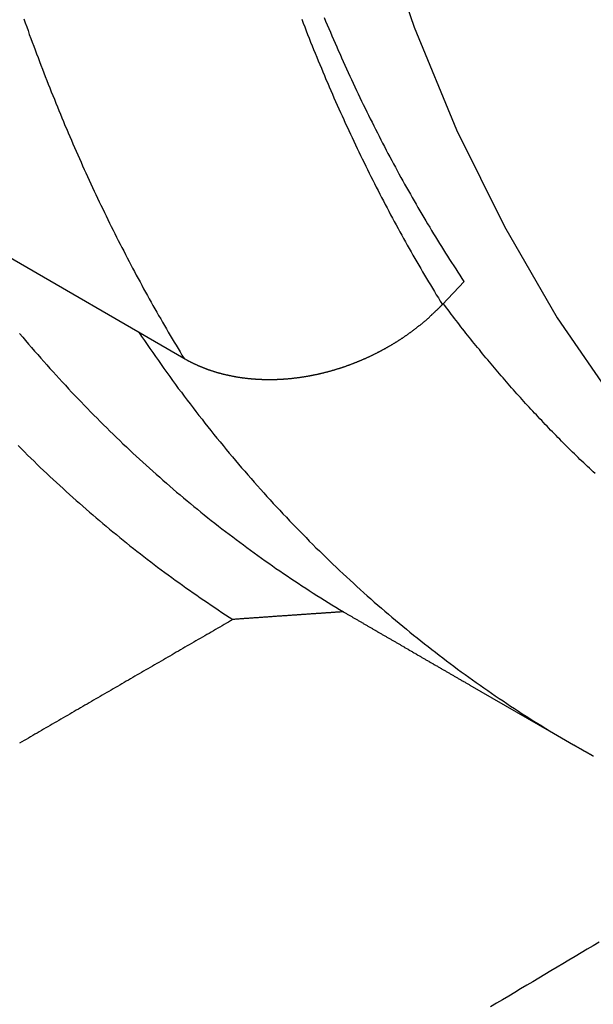
# Model space of a CAD drawing. Extents: x 0 to 2970, y 0 to 2100.
# Drawn here: x 1690 to 1720, y 208 to 260 of the extents above; entities that cross this region are included whole.
import ezdxf

# ---------------------------------------------------------------- set-up
doc = ezdxf.new("R2010")
doc.units = 0
doc.header["$LTSCALE"] = 5
doc.layers.add('SICHTBARE_KANTEN_DIN_', color=179, linetype='CONTINUOUS')
doc.layers.add('SICHTBARE_TANGENTIALE_KANT', color=179, linetype='CONTINUOUS')

msp = doc.modelspace()

# ---------------------------------------------------------------- linework, layer by layer
at = {"layer": 'SICHTBARE_KANTEN_DIN_'}
for p, q in [((1698.2582, 242.3412), (1683.1721, 251.0511)), ((1711.8894, 245.1839), (1713.0316, 246.3897)), ((1713.3365, 225.1211), (1718.803, 221.9649))]:
    msp.add_line(p, q, dxfattribs=at)
for points in [[(1708.45, 265.493, 0), (1710.4, 259.801, 0), (1712.64, 254.394, 0), (1715.16, 249.285, 0), (1717.95, 244.485, 0), (1721.02, 240.008, 0), (1724.34, 235.862, 0), (1727.92, 232.059, 0), (1731.75, 228.607, 0), (1735.81, 225.515, 0), (1740.1, 222.79, 0), (1744.6, 220.439, 0), (1749.31, 218.468, 0), (1754.21, 216.881, 0), (1759.3, 215.682, 0), (1764.55, 214.873, 0), (1769.96, 214.458, 0), (1775.52, 214.436, 0), (1781.2, 214.809, 0), (1787, 215.574, 0), (1792.91, 216.731, 0), (1798.9, 218.276, 0), (1804.97, 220.205, 0)], [(1705.65, 260.315, 0), (1705.73, 260.119, 0), (1705.82, 259.923, 0), (1705.9, 259.728, 0), (1705.98, 259.533, 0), (1706.06, 259.339, 0), (1706.15, 259.144, 0), (1706.23, 258.951, 0), (1706.32, 258.757, 0), (1706.4, 258.564, 0), (1706.49, 258.372, 0), (1706.57, 258.18, 0), (1706.66, 257.988, 0), (1706.74, 257.796, 0), (1706.83, 257.605, 0), (1706.92, 257.415, 0), (1707.01, 257.224, 0), (1707.09, 257.035, 0), (1707.18, 256.845, 0), (1707.27, 256.656, 0), (1707.36, 256.467, 0), (1707.45, 256.279, 0), (1707.54, 256.091, 0), (1707.63, 255.904, 0), (1707.72, 255.717, 0), (1707.81, 255.53, 0), (1707.9, 255.344, 0), (1707.99, 255.158, 0), (1708.08, 254.973, 0), (1708.18, 254.788, 0), (1708.27, 254.603, 0), (1708.36, 254.419, 0), (1708.46, 254.235, 0), (1708.55, 254.051, 0), (1708.64, 253.868, 0), (1708.74, 253.686, 0), (1708.83, 253.504, 0), (1708.93, 253.322, 0), (1709.02, 253.14, 0), (1709.12, 252.959, 0), (1709.22, 252.779, 0), (1709.31, 252.599, 0), (1709.41, 252.419, 0), (1709.51, 252.239, 0), (1709.6, 252.061, 0), (1709.7, 251.882, 0), (1709.8, 251.704, 0), (1709.9, 251.526, 0), (1710, 251.349, 0), (1710.1, 251.172, 0), (1710.2, 250.996, 0), (1710.3, 250.819, 0), (1710.4, 250.644, 0), (1710.5, 250.469, 0), (1710.6, 250.294, 0), (1710.7, 250.119, 0), (1710.81, 249.945, 0), (1710.91, 249.772, 0), (1711.01, 249.599, 0), (1711.11, 249.426, 0), (1711.22, 249.254, 0), (1711.32, 249.082, 0), (1711.43, 248.91, 0), (1711.53, 248.739, 0), (1711.63, 248.569, 0), (1711.74, 248.399, 0), (1711.85, 248.229, 0), (1711.95, 248.06, 0), (1712.06, 247.891, 0), (1712.16, 247.722, 0), (1712.27, 247.554, 0), (1712.38, 247.386, 0), (1712.49, 247.219, 0), (1712.6, 247.053, 0), (1712.7, 246.886, 0), (1712.81, 246.72, 0), (1712.92, 246.555, 0), (1713.03, 246.39, 0)], [(1698.26, 242.341, 0), (1698.28, 242.331, 0), (1698.29, 242.32, 0), (1698.31, 242.31, 0), (1698.33, 242.299, 0), (1698.35, 242.289, 0), (1698.37, 242.278, 0), (1698.39, 242.268, 0), (1698.41, 242.258, 0), (1698.43, 242.247, 0), (1698.45, 242.237, 0), (1698.46, 242.227, 0), (1698.48, 242.216, 0), (1698.5, 242.206, 0), (1698.52, 242.196, 0), (1698.54, 242.186, 0), (1698.56, 242.176, 0), (1698.58, 242.166, 0), (1698.6, 242.156, 0), (1698.62, 242.146, 0), (1698.64, 242.136, 0), (1698.66, 242.126, 0), (1698.68, 242.116, 0), (1698.7, 242.106, 0), (1698.72, 242.096, 0), (1698.74, 242.086, 0), (1698.76, 242.076, 0), (1698.78, 242.067, 0), (1698.8, 242.057, 0), (1698.82, 242.047, 0), (1698.84, 242.038, 0), (1698.87, 242.028, 0), (1698.89, 242.018, 0), (1698.91, 242.009, 0), (1698.93, 241.999, 0), (1698.95, 241.99, 0), (1698.97, 241.981, 0), (1698.99, 241.971, 0), (1699.01, 241.962, 0), (1699.03, 241.953, 0), (1699.06, 241.944, 0), (1699.08, 241.934, 0), (1699.1, 241.925, 0), (1699.12, 241.916, 0), (1699.14, 241.907, 0), (1699.16, 241.898, 0), (1699.18, 241.889, 0), (1699.21, 241.88, 0), (1699.23, 241.871, 0), (1699.25, 241.863, 0), (1699.27, 241.854, 0), (1699.29, 241.845, 0), (1699.32, 241.837, 0), (1699.34, 241.828, 0), (1699.36, 241.82, 0), (1699.38, 241.811, 0), (1699.41, 241.803, 0), (1699.43, 241.794, 0), (1699.45, 241.786, 0), (1699.47, 241.778, 0), (1699.5, 241.77, 0), (1699.52, 241.761, 0), (1699.54, 241.753, 0), (1699.56, 241.745, 0), (1699.59, 241.737, 0), (1699.61, 241.729, 0), (1699.63, 241.722, 0), (1699.65, 241.714, 0), (1699.68, 241.706, 0), (1699.7, 241.698, 0), (1699.72, 241.691, 0), (1699.75, 241.683, 0), (1699.77, 241.676, 0), (1699.79, 241.668, 0), (1699.82, 241.661, 0), (1699.84, 241.654, 0), (1699.86, 241.646, 0), (1699.89, 241.639, 0), (1699.91, 241.632, 0), (1699.93, 241.625, 0), (1699.96, 241.618, 0), (1699.98, 241.611, 0), (1700, 241.604, 0), (1700.03, 241.598, 0), (1700.05, 241.591, 0), (1700.07, 241.584, 0), (1700.1, 241.578, 0), (1700.12, 241.571, 0), (1700.14, 241.565, 0), (1700.17, 241.558, 0), (1700.19, 241.552, 0), (1700.22, 241.546, 0), (1700.24, 241.539, 0), (1700.26, 241.533, 0), (1700.29, 241.527, 0), (1700.31, 241.521, 0), (1700.33, 241.515, 0), (1700.36, 241.509, 0), (1700.38, 241.504, 0), (1700.41, 241.498, 0), (1700.43, 241.492, 0), (1700.45, 241.486, 0), (1700.48, 241.481, 0), (1700.5, 241.475, 0), (1700.53, 241.47, 0), (1700.55, 241.465, 0), (1700.57, 241.459, 0), (1700.6, 241.454, 0), (1700.62, 241.449, 0), (1700.65, 241.444, 0), (1700.67, 241.439, 0), (1700.69, 241.434, 0), (1700.72, 241.429, 0), (1700.74, 241.424, 0), (1700.76, 241.419, 0), (1700.79, 241.414, 0), (1700.81, 241.41, 0), (1700.84, 241.405, 0), (1700.86, 241.4, 0), (1700.88, 241.396, 0), (1700.91, 241.391, 0), (1700.93, 241.387, 0), (1700.96, 241.383, 0), (1700.98, 241.379, 0), (1701, 241.374, 0), (1701.03, 241.37, 0), (1701.05, 241.366, 0), (1701.07, 241.362, 0), (1701.1, 241.358, 0), (1701.12, 241.355, 0), (1701.15, 241.351, 0), (1701.17, 241.347, 0), (1701.19, 241.343, 0), (1701.22, 241.34, 0), (1701.24, 241.336, 0), (1701.26, 241.333, 0), (1701.29, 241.329, 0), (1701.31, 241.326, 0), (1701.33, 241.323, 0), (1701.36, 241.32, 0), (1701.38, 241.316, 0), (1701.41, 241.313, 0), (1701.43, 241.31, 0), (1701.45, 241.307, 0), (1701.48, 241.304, 0), (1701.5, 241.302, 0), (1701.52, 241.299, 0), (1701.55, 241.296, 0), (1701.57, 241.293, 0), (1701.59, 241.291, 0), (1701.62, 241.288, 0), (1701.64, 241.286, 0), (1701.66, 241.283, 0), (1701.69, 241.281, 0), (1701.71, 241.278, 0), (1701.74, 241.276, 0), (1701.76, 241.274, 0), (1701.79, 241.271, 0), (1701.81, 241.269, 0), (1701.83, 241.267, 0), (1701.86, 241.265, 0), (1701.88, 241.263, 0), (1701.91, 241.261, 0), (1701.93, 241.259, 0), (1701.96, 241.257, 0), (1701.98, 241.255, 0), (1702.01, 241.254, 0), (1702.03, 241.252, 0), (1702.06, 241.25, 0), (1702.08, 241.249, 0), (1702.11, 241.247, 0), (1702.13, 241.246, 0), (1702.16, 241.244, 0), (1702.18, 241.243, 0), (1702.21, 241.242, 0), (1702.23, 241.24, 0), (1702.26, 241.239, 0), (1702.29, 241.238, 0), (1702.31, 241.237, 0), (1702.34, 241.236, 0), (1702.36, 241.235, 0), (1702.39, 241.234, 0), (1702.41, 241.233, 0), (1702.44, 241.232, 0), (1702.47, 241.232, 0), (1702.49, 241.231, 0), (1702.52, 241.23, 0), (1702.54, 241.23, 0), (1702.57, 241.229, 0), (1702.6, 241.229, 0), (1702.62, 241.229, 0), (1702.65, 241.228, 0), (1702.67, 241.228, 0), (1702.7, 241.228, 0), (1702.73, 241.228, 0), (1702.75, 241.228, 0), (1702.78, 241.228, 0), (1702.81, 241.228, 0), (1702.83, 241.228, 0), (1702.86, 241.228, 0), (1702.89, 241.228, 0), (1702.91, 241.229, 0), (1702.94, 241.229, 0), (1702.96, 241.229, 0), (1702.99, 241.23, 0), (1703.02, 241.23, 0), (1703.04, 241.231, 0), (1703.07, 241.232, 0), (1703.1, 241.232, 0), (1703.12, 241.233, 0), (1703.15, 241.234, 0), (1703.18, 241.235, 0), (1703.2, 241.236, 0), (1703.23, 241.237, 0), (1703.26, 241.238, 0), (1703.28, 241.24, 0), (1703.31, 241.241, 0), (1703.34, 241.242, 0), (1703.37, 241.244, 0), (1703.39, 241.245, 0), (1703.42, 241.247, 0), (1703.45, 241.248, 0), (1703.47, 241.25, 0), (1703.5, 241.252, 0), (1703.53, 241.254, 0), (1703.55, 241.255, 0), (1703.58, 241.257, 0), (1703.61, 241.259, 0), (1703.63, 241.261, 0), (1703.66, 241.264, 0), (1703.69, 241.266, 0), (1703.71, 241.268, 0), (1703.74, 241.27, 0), (1703.77, 241.273, 0), (1703.79, 241.275, 0), (1703.82, 241.278, 0), (1703.85, 241.28, 0), (1703.87, 241.283, 0), (1703.9, 241.285, 0), (1703.93, 241.288, 0), (1703.96, 241.291, 0), (1703.98, 241.294, 0), (1704.01, 241.297, 0), (1704.04, 241.3, 0), (1704.06, 241.303, 0), (1704.09, 241.306, 0), (1704.12, 241.309, 0), (1704.14, 241.312, 0), (1704.17, 241.315, 0), (1704.2, 241.319, 0), (1704.22, 241.322, 0), (1704.25, 241.325, 0), (1704.27, 241.329, 0), (1704.3, 241.332, 0), (1704.33, 241.336, 0), (1704.35, 241.34, 0), (1704.38, 241.343, 0), (1704.41, 241.347, 0), (1704.43, 241.351, 0), (1704.46, 241.355, 0), (1704.49, 241.359, 0), (1704.51, 241.363, 0), (1704.54, 241.367, 0), (1704.56, 241.371, 0), (1704.59, 241.375, 0), (1704.62, 241.379, 0), (1704.64, 241.383, 0), (1704.67, 241.387, 0), (1704.69, 241.392, 0), (1704.72, 241.396, 0), (1704.75, 241.4, 0), (1704.77, 241.405, 0), (1704.8, 241.409, 0), (1704.82, 241.414, 0), (1704.85, 241.418, 0), (1704.87, 241.423, 0), (1704.9, 241.428, 0), (1704.92, 241.432, 0), (1704.95, 241.437, 0), (1704.98, 241.442, 0), (1705, 241.447, 0), (1705.03, 241.452, 0), (1705.05, 241.456, 0), (1705.08, 241.461, 0), (1705.1, 241.466, 0), (1705.13, 241.472, 0), (1705.15, 241.477, 0), (1705.18, 241.482, 0), (1705.2, 241.487, 0), (1705.23, 241.492, 0), (1705.25, 241.498, 0), (1705.28, 241.503, 0), (1705.3, 241.508, 0), (1705.33, 241.514, 0), (1705.35, 241.52, 0), (1705.38, 241.525, 0), (1705.4, 241.531, 0), (1705.43, 241.537, 0), (1705.45, 241.543, 0), (1705.48, 241.549, 0), (1705.5, 241.555, 0), (1705.53, 241.561, 0), (1705.55, 241.567, 0), (1705.58, 241.573, 0), (1705.61, 241.579, 0), (1705.63, 241.586, 0), (1705.66, 241.592, 0), (1705.68, 241.599, 0), (1705.71, 241.605, 0), (1705.74, 241.612, 0), (1705.76, 241.619, 0), (1705.79, 241.625, 0), (1705.81, 241.632, 0), (1705.84, 241.639, 0), (1705.87, 241.646, 0), (1705.89, 241.653, 0), (1705.92, 241.66, 0), (1705.94, 241.667, 0), (1705.97, 241.674, 0), (1706, 241.682, 0), (1706.02, 241.689, 0), (1706.05, 241.696, 0), (1706.07, 241.704, 0), (1706.1, 241.711, 0), (1706.13, 241.719, 0), (1706.15, 241.727, 0), (1706.18, 241.734, 0), (1706.21, 241.742, 0), (1706.23, 241.75, 0), (1706.26, 241.758, 0), (1706.29, 241.766, 0), (1706.31, 241.774, 0), (1706.34, 241.782, 0), (1706.36, 241.79, 0), (1706.39, 241.798, 0), (1706.42, 241.807, 0), (1706.44, 241.815, 0), (1706.47, 241.823, 0), (1706.5, 241.832, 0), (1706.52, 241.84, 0), (1706.55, 241.849, 0), (1706.58, 241.858, 0), (1706.6, 241.866, 0), (1706.63, 241.875, 0), (1706.66, 241.884, 0), (1706.68, 241.893, 0), (1706.71, 241.902, 0), (1706.74, 241.911, 0), (1706.76, 241.92, 0), (1706.79, 241.929, 0), (1706.81, 241.938, 0), (1706.84, 241.948, 0), (1706.87, 241.957, 0), (1706.89, 241.966, 0), (1706.92, 241.976, 0), (1706.95, 241.985, 0), (1706.97, 241.995, 0), (1707, 242.005, 0), (1707.03, 242.014, 0), (1707.05, 242.024, 0), (1707.08, 242.034, 0), (1707.11, 242.044, 0), (1707.13, 242.054, 0), (1707.16, 242.064, 0), (1707.18, 242.074, 0), (1707.21, 242.084, 0), (1707.24, 242.094, 0), (1707.26, 242.104, 0), (1707.29, 242.115, 0), (1707.31, 242.125, 0), (1707.34, 242.135, 0), (1707.37, 242.146, 0), (1707.39, 242.156, 0), (1707.42, 242.167, 0), (1707.44, 242.177, 0), (1707.47, 242.188, 0), (1707.5, 242.199, 0), (1707.52, 242.209, 0), (1707.55, 242.22, 0), (1707.57, 242.231, 0), (1707.6, 242.242, 0), (1707.63, 242.253, 0), (1707.65, 242.264, 0), (1707.68, 242.275, 0), (1707.7, 242.286, 0), (1707.73, 242.297, 0), (1707.75, 242.308, 0), (1707.78, 242.319, 0), (1707.8, 242.331, 0), (1707.83, 242.342, 0), (1707.86, 242.353, 0), (1707.88, 242.365, 0), (1707.91, 242.376, 0), (1707.93, 242.387, 0), (1707.96, 242.399, 0), (1707.98, 242.41, 0), (1708.01, 242.422, 0), (1708.03, 242.434, 0), (1708.06, 242.445, 0), (1708.08, 242.457, 0), (1708.11, 242.469, 0), (1708.13, 242.48, 0), (1708.15, 242.492, 0), (1708.18, 242.504, 0), (1708.2, 242.516, 0), (1708.23, 242.528, 0), (1708.25, 242.539, 0), (1708.28, 242.551, 0), (1708.3, 242.563, 0), (1708.33, 242.575, 0), (1708.35, 242.587, 0), (1708.37, 242.599, 0), (1708.4, 242.611, 0), (1708.42, 242.623, 0), (1708.45, 242.635, 0), (1708.47, 242.648, 0), (1708.49, 242.66, 0), (1708.52, 242.672, 0), (1708.54, 242.684, 0), (1708.56, 242.696, 0), (1708.59, 242.709, 0), (1708.61, 242.721, 0), (1708.63, 242.733, 0), (1708.66, 242.745, 0), (1708.68, 242.758, 0), (1708.7, 242.77, 0), (1708.73, 242.782, 0), (1708.75, 242.795, 0), (1708.77, 242.807, 0), (1708.8, 242.82, 0), (1708.82, 242.832, 0), (1708.84, 242.844, 0), (1708.86, 242.857, 0), (1708.89, 242.869, 0), (1708.91, 242.882, 0), (1708.93, 242.895, 0), (1708.95, 242.908, 0), (1708.98, 242.92, 0), (1709, 242.933, 0), (1709.02, 242.946, 0), (1709.04, 242.959, 0), (1709.07, 242.973, 0), (1709.09, 242.986, 0), (1709.11, 242.999, 0), (1709.14, 243.012, 0), (1709.16, 243.026, 0), (1709.18, 243.039, 0), (1709.2, 243.053, 0), (1709.23, 243.067, 0), (1709.25, 243.08, 0), (1709.27, 243.094, 0), (1709.3, 243.108, 0), (1709.32, 243.122, 0), (1709.34, 243.136, 0), (1709.37, 243.15, 0), (1709.39, 243.164, 0), (1709.41, 243.178, 0), (1709.43, 243.193, 0), (1709.46, 243.207, 0), (1709.48, 243.221, 0), (1709.5, 243.236, 0), (1709.53, 243.25, 0), (1709.55, 243.265, 0), (1709.57, 243.28, 0), (1709.59, 243.294, 0), (1709.62, 243.309, 0), (1709.64, 243.324, 0), (1709.66, 243.339, 0), (1709.69, 243.354, 0), (1709.71, 243.369, 0), (1709.73, 243.384, 0), (1709.75, 243.399, 0), (1709.78, 243.414, 0), (1709.8, 243.429, 0), (1709.82, 243.445, 0), (1709.85, 243.46, 0), (1709.87, 243.475, 0), (1709.89, 243.491, 0), (1709.91, 243.506, 0), (1709.94, 243.522, 0), (1709.96, 243.538, 0), (1709.98, 243.553, 0), (1710.01, 243.569, 0), (1710.03, 243.585, 0), (1710.05, 243.601, 0), (1710.07, 243.617, 0), (1710.1, 243.633, 0), (1710.12, 243.649, 0), (1710.14, 243.665, 0), (1710.16, 243.681, 0), (1710.19, 243.697, 0), (1710.21, 243.713, 0), (1710.23, 243.729, 0), (1710.25, 243.746, 0), (1710.28, 243.762, 0), (1710.3, 243.779, 0), (1710.32, 243.795, 0), (1710.34, 243.812, 0), (1710.36, 243.828, 0), (1710.39, 243.845, 0), (1710.41, 243.861, 0), (1710.43, 243.878, 0), (1710.45, 243.895, 0), (1710.47, 243.912, 0), (1710.5, 243.928, 0), (1710.52, 243.945, 0), (1710.54, 243.962, 0), (1710.56, 243.979, 0), (1710.58, 243.996, 0), (1710.6, 244.013, 0), (1710.63, 244.03, 0), (1710.65, 244.047, 0), (1710.67, 244.065, 0), (1710.69, 244.082, 0), (1710.71, 244.099, 0), (1710.73, 244.116, 0), (1710.75, 244.134, 0), (1710.78, 244.151, 0), (1710.8, 244.168, 0), (1710.82, 244.186, 0), (1710.84, 244.203, 0), (1710.86, 244.22, 0), (1710.88, 244.238, 0), (1710.9, 244.255, 0), (1710.92, 244.273, 0), (1710.94, 244.291, 0), (1710.96, 244.308, 0), (1710.98, 244.326, 0), (1711.01, 244.343, 0), (1711.03, 244.361, 0), (1711.05, 244.379, 0), (1711.07, 244.396, 0), (1711.09, 244.414, 0), (1711.11, 244.432, 0), (1711.13, 244.45, 0), (1711.15, 244.468, 0), (1711.17, 244.485, 0), (1711.19, 244.503, 0), (1711.21, 244.521, 0), (1711.23, 244.539, 0), (1711.25, 244.557, 0), (1711.27, 244.575, 0), (1711.29, 244.592, 0), (1711.31, 244.61, 0), (1711.33, 244.628, 0), (1711.34, 244.646, 0), (1711.36, 244.664, 0), (1711.38, 244.682, 0), (1711.4, 244.7, 0), (1711.42, 244.718, 0), (1711.44, 244.736, 0), (1711.46, 244.754, 0), (1711.48, 244.772, 0), (1711.5, 244.79, 0), (1711.52, 244.808, 0), (1711.53, 244.826, 0), (1711.55, 244.844, 0), (1711.57, 244.862, 0), (1711.59, 244.88, 0), (1711.61, 244.897, 0), (1711.63, 244.915, 0), (1711.64, 244.933, 0), (1711.66, 244.951, 0), (1711.68, 244.969, 0), (1711.7, 244.987, 0), (1711.72, 245.005, 0), (1711.73, 245.023, 0), (1711.75, 245.041, 0), (1711.77, 245.059, 0), (1711.79, 245.077, 0), (1711.8, 245.095, 0), (1711.82, 245.113, 0), (1711.84, 245.13, 0), (1711.86, 245.148, 0), (1711.87, 245.166, 0), (1711.89, 245.184, 0)], [(1719.95, 236.266, 0), (1719.85, 236.359, 0), (1719.75, 236.452, 0), (1719.65, 236.546, 0), (1719.55, 236.639, 0), (1719.45, 236.733, 0), (1719.35, 236.827, 0), (1719.25, 236.922, 0), (1719.15, 237.016, 0), (1719.06, 237.111, 0), (1718.96, 237.206, 0), (1718.86, 237.301, 0), (1718.76, 237.397, 0), (1718.67, 237.493, 0), (1718.57, 237.589, 0), (1718.47, 237.685, 0), (1718.37, 237.782, 0), (1718.28, 237.879, 0), (1718.18, 237.976, 0), (1718.08, 238.073, 0), (1717.99, 238.17, 0), (1717.89, 238.268, 0), (1717.8, 238.366, 0), (1717.7, 238.464, 0), (1717.6, 238.563, 0), (1717.51, 238.661, 0), (1717.41, 238.76, 0), (1717.32, 238.86, 0), (1717.22, 238.959, 0), (1717.13, 239.059, 0), (1717.03, 239.159, 0), (1716.94, 239.259, 0), (1716.85, 239.359, 0), (1716.75, 239.46, 0), (1716.66, 239.561, 0), (1716.56, 239.662, 0), (1716.47, 239.763, 0), (1716.38, 239.865, 0), (1716.28, 239.967, 0), (1716.19, 240.069, 0), (1716.1, 240.171, 0), (1716.01, 240.273, 0), (1715.91, 240.376, 0), (1715.82, 240.479, 0), (1715.73, 240.582, 0), (1715.64, 240.686, 0), (1715.54, 240.789, 0), (1715.45, 240.893, 0), (1715.36, 240.997, 0), (1715.27, 241.102, 0), (1715.18, 241.206, 0), (1715.09, 241.311, 0), (1715, 241.416, 0), (1714.91, 241.521, 0), (1714.82, 241.627, 0), (1714.73, 241.732, 0), (1714.64, 241.838, 0), (1714.55, 241.944, 0), (1714.46, 242.051, 0), (1714.37, 242.157, 0), (1714.28, 242.264, 0), (1714.19, 242.371, 0), (1714.1, 242.479, 0), (1714.01, 242.586, 0), (1713.92, 242.694, 0), (1713.84, 242.802, 0), (1713.75, 242.91, 0), (1713.66, 243.018, 0), (1713.57, 243.127, 0), (1713.48, 243.236, 0), (1713.4, 243.345, 0), (1713.31, 243.454, 0), (1713.22, 243.564, 0), (1713.13, 243.673, 0), (1713.05, 243.783, 0), (1712.96, 243.894, 0), (1712.87, 244.004, 0), (1712.79, 244.115, 0), (1712.7, 244.226, 0), (1712.62, 244.337, 0), (1712.53, 244.448, 0), (1712.45, 244.56, 0), (1712.36, 244.671, 0), (1712.28, 244.783, 0), (1712.19, 244.895, 0), (1712.11, 245.008, 0), (1712.02, 245.121, 0), (1711.94, 245.233, 0)], [(1689.59, 243.651, 0), (1689.75, 243.464, 0), (1689.9, 243.278, 0), (1690.06, 243.092, 0), (1690.22, 242.908, 0), (1690.38, 242.724, 0), (1690.54, 242.54, 0), (1690.7, 242.357, 0), (1690.86, 242.175, 0), (1691.02, 241.994, 0), (1691.18, 241.813, 0), (1691.35, 241.633, 0), (1691.51, 241.454, 0), (1691.67, 241.275, 0), (1691.84, 241.097, 0), (1692, 240.92, 0), (1692.17, 240.743, 0), (1692.33, 240.567, 0), (1692.5, 240.392, 0), (1692.66, 240.217, 0), (1692.83, 240.043, 0), (1693, 239.87, 0), (1693.16, 239.697, 0), (1693.33, 239.525, 0), (1693.5, 239.354, 0), (1693.67, 239.183, 0), (1693.84, 239.013, 0), (1694.01, 238.844, 0), (1694.18, 238.676, 0), (1694.35, 238.508, 0), (1694.52, 238.341, 0), (1694.7, 238.174, 0), (1694.87, 238.008, 0), (1695.04, 237.843, 0), (1695.22, 237.679, 0), (1695.39, 237.515, 0), (1695.56, 237.352, 0), (1695.74, 237.19, 0), (1695.91, 237.028, 0), (1696.09, 236.867, 0), (1696.27, 236.707, 0), (1696.44, 236.548, 0), (1696.62, 236.389, 0), (1696.8, 236.231, 0), (1696.98, 236.073, 0), (1697.15, 235.916, 0), (1697.33, 235.76, 0), (1697.51, 235.605, 0), (1697.69, 235.45, 0), (1697.87, 235.296, 0), (1698.06, 235.143, 0), (1698.24, 234.991, 0), (1698.42, 234.839, 0), (1698.6, 234.688, 0), (1698.78, 234.537, 0), (1698.97, 234.387, 0), (1699.15, 234.238, 0), (1699.33, 234.09, 0), (1699.52, 233.942, 0), (1699.7, 233.796, 0), (1699.89, 233.649, 0), (1700.08, 233.504, 0), (1700.26, 233.359, 0), (1700.45, 233.215, 0), (1700.64, 233.072, 0), (1700.83, 232.929, 0), (1701.01, 232.787, 0), (1701.2, 232.646, 0), (1701.39, 232.505, 0), (1701.58, 232.365, 0), (1701.77, 232.226, 0), (1701.96, 232.088, 0), (1702.15, 231.95, 0), (1702.34, 231.813, 0), (1702.54, 231.677, 0), (1702.73, 231.542, 0), (1702.92, 231.407, 0), (1703.11, 231.273, 0), (1703.31, 231.139, 0), (1703.5, 231.007, 0), (1703.7, 230.875, 0), (1703.89, 230.743, 0), (1704.09, 230.613, 0), (1704.28, 230.483, 0), (1704.48, 230.354, 0), (1704.68, 230.226, 0), (1704.87, 230.098, 0), (1705.07, 229.971, 0), (1705.27, 229.845, 0), (1705.47, 229.72, 0), (1705.67, 229.595, 0), (1705.87, 229.471, 0), (1706.06, 229.348, 0), (1706.27, 229.225, 0), (1706.47, 229.103, 0), (1706.67, 228.982, 0)], [(1689.51, 237.74, 0), (1689.68, 237.574, 0), (1689.84, 237.409, 0), (1690.01, 237.245, 0), (1690.18, 237.081, 0), (1690.35, 236.917, 0), (1690.51, 236.755, 0), (1690.68, 236.593, 0), (1690.85, 236.432, 0), (1691.02, 236.271, 0), (1691.19, 236.111, 0), (1691.36, 235.952, 0), (1691.53, 235.793, 0), (1691.71, 235.635, 0), (1691.88, 235.477, 0), (1692.05, 235.321, 0), (1692.22, 235.165, 0), (1692.4, 235.009, 0), (1692.57, 234.854, 0), (1692.75, 234.7, 0), (1692.92, 234.547, 0), (1693.1, 234.394, 0), (1693.27, 234.242, 0), (1693.45, 234.09, 0), (1693.62, 233.939, 0), (1693.8, 233.789, 0), (1693.98, 233.64, 0), (1694.16, 233.491, 0), (1694.33, 233.343, 0), (1694.51, 233.195, 0), (1694.69, 233.048, 0), (1694.87, 232.902, 0), (1695.05, 232.757, 0), (1695.23, 232.612, 0), (1695.41, 232.467, 0), (1695.59, 232.324, 0), (1695.78, 232.181, 0), (1695.96, 232.039, 0), (1696.14, 231.897, 0), (1696.32, 231.756, 0), (1696.51, 231.616, 0), (1696.69, 231.477, 0), (1696.87, 231.338, 0), (1697.06, 231.2, 0), (1697.24, 231.062, 0), (1697.43, 230.925, 0), (1697.62, 230.789, 0), (1697.8, 230.653, 0), (1697.99, 230.519, 0), (1698.18, 230.384, 0), (1698.36, 230.251, 0), (1698.55, 230.118, 0), (1698.74, 229.986, 0), (1698.93, 229.854, 0), (1699.12, 229.724, 0), (1699.31, 229.593, 0), (1699.5, 229.464, 0), (1699.69, 229.335, 0), (1699.88, 229.207, 0), (1700.07, 229.08, 0), (1700.26, 228.953, 0), (1700.45, 228.827, 0), (1700.65, 228.702, 0), (1700.84, 228.577, 0)], [(1706.67, 228.982, 0), (1706.62, 228.979, 0), (1706.58, 228.976, 0), (1706.53, 228.973, 0), (1706.48, 228.97, 0), (1706.44, 228.967, 0), (1706.39, 228.964, 0), (1706.35, 228.961, 0), (1706.3, 228.957, 0), (1706.25, 228.954, 0), (1706.21, 228.951, 0), (1706.16, 228.948, 0), (1706.12, 228.945, 0), (1706.07, 228.942, 0), (1706.02, 228.939, 0), (1705.98, 228.936, 0), (1705.93, 228.933, 0), (1705.89, 228.929, 0), (1705.84, 228.926, 0), (1705.8, 228.923, 0), (1705.75, 228.92, 0), (1705.7, 228.917, 0), (1705.66, 228.914, 0), (1705.61, 228.911, 0), (1705.57, 228.908, 0), (1705.52, 228.904, 0), (1705.47, 228.901, 0), (1705.43, 228.898, 0), (1705.38, 228.895, 0), (1705.34, 228.892, 0), (1705.29, 228.889, 0), (1705.24, 228.886, 0), (1705.2, 228.882, 0), (1705.15, 228.879, 0), (1705.11, 228.876, 0), (1705.06, 228.873, 0), (1705.02, 228.87, 0), (1704.97, 228.867, 0), (1704.92, 228.864, 0), (1704.88, 228.86, 0), (1704.83, 228.857, 0), (1704.79, 228.854, 0), (1704.74, 228.851, 0), (1704.69, 228.848, 0), (1704.65, 228.845, 0), (1704.6, 228.842, 0), (1704.56, 228.838, 0), (1704.51, 228.835, 0), (1704.46, 228.832, 0), (1704.42, 228.829, 0), (1704.37, 228.826, 0), (1704.33, 228.823, 0), (1704.28, 228.819, 0), (1704.23, 228.816, 0), (1704.19, 228.813, 0), (1704.14, 228.81, 0), (1704.1, 228.807, 0), (1704.05, 228.804, 0), (1704.01, 228.8, 0), (1703.96, 228.797, 0), (1703.91, 228.794, 0), (1703.87, 228.791, 0), (1703.82, 228.788, 0), (1703.78, 228.784, 0), (1703.73, 228.781, 0), (1703.68, 228.778, 0), (1703.64, 228.775, 0), (1703.59, 228.772, 0), (1703.55, 228.768, 0), (1703.5, 228.765, 0), (1703.45, 228.762, 0), (1703.41, 228.759, 0), (1703.36, 228.756, 0), (1703.32, 228.752, 0), (1703.27, 228.749, 0), (1703.23, 228.746, 0), (1703.18, 228.743, 0), (1703.13, 228.74, 0), (1703.09, 228.736, 0), (1703.04, 228.733, 0), (1703, 228.73, 0), (1702.95, 228.727, 0), (1702.9, 228.724, 0), (1702.86, 228.72, 0), (1702.81, 228.717, 0), (1702.77, 228.714, 0), (1702.72, 228.711, 0), (1702.67, 228.707, 0), (1702.63, 228.704, 0), (1702.58, 228.701, 0), (1702.54, 228.698, 0), (1702.49, 228.695, 0), (1702.45, 228.691, 0), (1702.4, 228.688, 0), (1702.35, 228.685, 0), (1702.31, 228.682, 0), (1702.26, 228.678, 0), (1702.22, 228.675, 0), (1702.17, 228.672, 0), (1702.12, 228.669, 0), (1702.08, 228.665, 0), (1702.03, 228.662, 0), (1701.99, 228.659, 0), (1701.94, 228.656, 0), (1701.89, 228.652, 0), (1701.85, 228.649, 0), (1701.8, 228.646, 0), (1701.76, 228.643, 0), (1701.71, 228.639, 0), (1701.67, 228.636, 0), (1701.62, 228.633, 0), (1701.57, 228.629, 0), (1701.53, 228.626, 0), (1701.48, 228.623, 0), (1701.44, 228.62, 0), (1701.39, 228.616, 0), (1701.34, 228.613, 0), (1701.3, 228.61, 0), (1701.25, 228.607, 0), (1701.21, 228.603, 0), (1701.16, 228.6, 0), (1701.11, 228.597, 0), (1701.07, 228.593, 0), (1701.02, 228.59, 0), (1700.98, 228.587, 0), (1700.93, 228.583, 0), (1700.89, 228.58, 0), (1700.84, 228.577, 0)], [(1706.67, 228.982, 0), (1706.7, 228.963, 0), (1706.73, 228.943, 0), (1706.77, 228.924, 0), (1706.8, 228.904, 0), (1706.84, 228.884, 0), (1706.87, 228.865, 0), (1706.9, 228.845, 0), (1706.94, 228.826, 0), (1706.97, 228.806, 0), (1707, 228.786, 0), (1707.04, 228.767, 0), (1707.07, 228.747, 0), (1707.11, 228.727, 0), (1707.14, 228.708, 0), (1707.17, 228.688, 0), (1707.21, 228.668, 0), (1707.24, 228.649, 0), (1707.28, 228.629, 0), (1707.31, 228.609, 0), (1707.34, 228.59, 0), (1707.38, 228.57, 0), (1707.41, 228.55, 0), (1707.45, 228.53, 0), (1707.48, 228.511, 0), (1707.51, 228.491, 0), (1707.55, 228.471, 0), (1707.58, 228.451, 0), (1707.62, 228.432, 0), (1707.65, 228.412, 0), (1707.69, 228.392, 0), (1707.72, 228.372, 0), (1707.75, 228.352, 0), (1707.79, 228.333, 0), (1707.82, 228.313, 0), (1707.86, 228.293, 0), (1707.89, 228.273, 0), (1707.92, 228.253, 0), (1707.96, 228.233, 0), (1707.99, 228.213, 0), (1708.03, 228.194, 0), (1708.06, 228.174, 0), (1708.1, 228.154, 0), (1708.13, 228.134, 0), (1708.17, 228.114, 0), (1708.2, 228.094, 0), (1708.23, 228.074, 0), (1708.27, 228.054, 0), (1708.3, 228.034, 0), (1708.34, 228.014, 0), (1708.37, 227.994, 0), (1708.41, 227.974, 0), (1708.44, 227.954, 0), (1708.48, 227.934, 0), (1708.51, 227.914, 0), (1708.54, 227.894, 0), (1708.58, 227.874, 0), (1708.61, 227.854, 0), (1708.65, 227.834, 0), (1708.68, 227.814, 0), (1708.72, 227.794, 0), (1708.75, 227.774, 0), (1708.79, 227.754, 0), (1708.82, 227.734, 0), (1708.86, 227.714, 0), (1708.89, 227.694, 0), (1708.93, 227.674, 0), (1708.96, 227.653, 0), (1708.99, 227.633, 0), (1709.03, 227.613, 0), (1709.06, 227.593, 0), (1709.1, 227.573, 0), (1709.13, 227.553, 0), (1709.17, 227.533, 0), (1709.2, 227.512, 0), (1709.24, 227.492, 0), (1709.27, 227.472, 0), (1709.31, 227.452, 0), (1709.34, 227.432, 0), (1709.38, 227.412, 0), (1709.41, 227.391, 0), (1709.45, 227.371, 0), (1709.48, 227.351, 0), (1709.52, 227.331, 0), (1709.55, 227.311, 0), (1709.59, 227.29, 0), (1709.62, 227.27, 0), (1709.66, 227.25, 0), (1709.69, 227.23, 0), (1709.73, 227.209, 0), (1709.76, 227.189, 0), (1709.8, 227.169, 0), (1709.83, 227.149, 0), (1709.87, 227.128, 0), (1709.9, 227.108, 0), (1709.94, 227.088, 0), (1709.97, 227.068, 0), (1710.01, 227.047, 0), (1710.04, 227.027, 0), (1710.08, 227.007, 0), (1710.11, 226.987, 0), (1710.15, 226.966, 0), (1710.18, 226.946, 0), (1710.22, 226.926, 0), (1710.25, 226.905, 0), (1710.29, 226.885, 0), (1710.32, 226.865, 0), (1710.36, 226.844, 0), (1710.39, 226.824, 0), (1710.43, 226.804, 0), (1710.46, 226.783, 0), (1710.5, 226.763, 0), (1710.53, 226.743, 0), (1710.57, 226.722, 0), (1710.6, 226.702, 0), (1710.64, 226.682, 0), (1710.67, 226.661, 0), (1710.71, 226.641, 0), (1710.74, 226.621, 0), (1710.78, 226.6, 0), (1710.81, 226.58, 0), (1710.85, 226.559, 0), (1710.88, 226.539, 0), (1710.92, 226.519, 0), (1710.95, 226.498, 0), (1710.99, 226.478, 0), (1711.02, 226.457, 0), (1711.06, 226.437, 0), (1711.1, 226.417, 0), (1711.13, 226.396, 0), (1711.17, 226.376, 0), (1711.2, 226.355, 0), (1711.24, 226.335, 0), (1711.27, 226.314, 0), (1711.31, 226.294, 0), (1711.34, 226.273, 0), (1711.38, 226.253, 0), (1711.41, 226.232, 0), (1711.45, 226.212, 0), (1711.48, 226.192, 0), (1711.52, 226.171, 0), (1711.55, 226.151, 0), (1711.59, 226.13, 0), (1711.63, 226.11, 0), (1711.66, 226.089, 0), (1711.7, 226.069, 0), (1711.73, 226.048, 0), (1711.77, 226.028, 0), (1711.8, 226.007, 0), (1711.84, 225.987, 0), (1711.87, 225.966, 0), (1711.91, 225.946, 0), (1711.94, 225.925, 0), (1711.98, 225.904, 0), (1712.02, 225.884, 0), (1712.05, 225.863, 0), (1712.09, 225.843, 0), (1712.12, 225.822, 0), (1712.16, 225.802, 0), (1712.19, 225.781, 0), (1712.23, 225.761, 0), (1712.26, 225.74, 0), (1712.3, 225.719, 0), (1712.34, 225.699, 0), (1712.37, 225.678, 0), (1712.41, 225.658, 0), (1712.44, 225.637, 0), (1712.48, 225.616, 0), (1712.51, 225.596, 0), (1712.55, 225.575, 0), (1712.59, 225.555, 0), (1712.62, 225.534, 0), (1712.66, 225.513, 0), (1712.69, 225.493, 0), (1712.73, 225.472, 0), (1712.76, 225.452, 0), (1712.8, 225.431, 0), (1712.84, 225.41, 0), (1712.87, 225.39, 0), (1712.91, 225.369, 0), (1712.94, 225.348, 0), (1712.98, 225.328, 0), (1713.01, 225.307, 0), (1713.05, 225.286, 0), (1713.09, 225.266, 0), (1713.12, 225.245, 0), (1713.16, 225.224, 0), (1713.19, 225.204, 0), (1713.23, 225.183, 0), (1713.26, 225.162, 0), (1713.3, 225.142, 0), (1713.34, 225.121, 0)], [(1700.84, 228.577, 0), (1700.72, 228.51, 0), (1700.61, 228.444, 0), (1700.5, 228.377, 0), (1700.38, 228.311, 0), (1700.27, 228.244, 0), (1700.15, 228.178, 0), (1700.04, 228.111, 0), (1699.92, 228.045, 0), (1699.81, 227.978, 0), (1699.69, 227.912, 0), (1699.58, 227.845, 0), (1699.46, 227.779, 0), (1699.35, 227.712, 0), (1699.23, 227.646, 0), (1699.12, 227.579, 0), (1699, 227.513, 0), (1698.89, 227.446, 0), (1698.77, 227.38, 0), (1698.66, 227.313, 0), (1698.54, 227.247, 0), (1698.43, 227.18, 0), (1698.31, 227.114, 0), (1698.2, 227.047, 0), (1698.08, 226.981, 0), (1697.97, 226.914, 0), (1697.85, 226.848, 0), (1697.74, 226.781, 0), (1697.63, 226.715, 0), (1697.51, 226.648, 0), (1697.4, 226.582, 0), (1697.28, 226.515, 0), (1697.17, 226.449, 0), (1697.05, 226.382, 0), (1696.94, 226.316, 0), (1696.82, 226.249, 0), (1696.71, 226.183, 0), (1696.59, 226.116, 0), (1696.48, 226.05, 0), (1696.36, 225.983, 0), (1696.25, 225.917, 0), (1696.13, 225.85, 0), (1696.02, 225.784, 0), (1695.9, 225.717, 0), (1695.79, 225.651, 0), (1695.67, 225.584, 0), (1695.56, 225.518, 0), (1695.44, 225.451, 0), (1695.33, 225.385, 0), (1695.21, 225.318, 0), (1695.1, 225.252, 0), (1694.98, 225.185, 0), (1694.87, 225.119, 0), (1694.76, 225.052, 0), (1694.64, 224.986, 0), (1694.53, 224.919, 0), (1694.41, 224.853, 0), (1694.3, 224.786, 0), (1694.18, 224.72, 0), (1694.07, 224.653, 0), (1693.95, 224.587, 0), (1693.84, 224.52, 0), (1693.72, 224.454, 0), (1693.61, 224.387, 0), (1693.49, 224.321, 0), (1693.38, 224.254, 0), (1693.26, 224.188, 0), (1693.15, 224.121, 0), (1693.03, 224.055, 0), (1692.92, 223.988, 0), (1692.8, 223.922, 0), (1692.69, 223.855, 0), (1692.57, 223.789, 0), (1692.46, 223.722, 0), (1692.34, 223.656, 0), (1692.23, 223.589, 0), (1692.12, 223.523, 0), (1692, 223.456, 0), (1691.89, 223.39, 0), (1691.77, 223.323, 0), (1691.66, 223.257, 0), (1691.54, 223.19, 0), (1691.43, 223.124, 0), (1691.31, 223.057, 0), (1691.2, 222.991, 0), (1691.08, 222.924, 0), (1690.97, 222.858, 0), (1690.85, 222.791, 0), (1690.74, 222.725, 0), (1690.62, 222.658, 0), (1690.51, 222.592, 0), (1690.39, 222.525, 0), (1690.28, 222.459, 0), (1690.16, 222.392, 0), (1690.05, 222.326, 0), (1689.93, 222.259, 0), (1689.82, 222.193, 0), (1689.71, 222.126, 0), (1689.59, 222.06, 0)], [(1719.86, 221.367, 0), (1719.85, 221.37, 0), (1719.85, 221.372, 0), (1719.84, 221.375, 0), (1719.84, 221.378, 0), (1719.83, 221.38, 0), (1719.83, 221.383, 0), (1719.83, 221.385, 0), (1719.82, 221.388, 0), (1719.82, 221.391, 0), (1719.81, 221.393, 0), (1719.81, 221.396, 0), (1719.8, 221.398, 0), (1719.8, 221.401, 0), (1719.79, 221.404, 0), (1719.79, 221.406, 0), (1719.78, 221.409, 0), (1719.78, 221.411, 0), (1719.77, 221.414, 0), (1719.77, 221.417, 0), (1719.76, 221.419, 0), (1719.76, 221.422, 0), (1719.76, 221.424, 0), (1719.75, 221.427, 0), (1719.75, 221.43, 0), (1719.74, 221.432, 0), (1719.74, 221.435, 0), (1719.73, 221.437, 0), (1719.73, 221.44, 0), (1719.72, 221.443, 0), (1719.72, 221.445, 0), (1719.71, 221.448, 0), (1719.71, 221.45, 0), (1719.7, 221.453, 0), (1719.7, 221.456, 0), (1719.69, 221.458, 0), (1719.69, 221.461, 0), (1719.69, 221.464, 0), (1719.68, 221.466, 0), (1719.68, 221.469, 0), (1719.67, 221.471, 0), (1719.67, 221.474, 0), (1719.66, 221.477, 0), (1719.66, 221.479, 0), (1719.65, 221.482, 0), (1719.65, 221.484, 0), (1719.64, 221.487, 0), (1719.64, 221.49, 0), (1719.63, 221.492, 0), (1719.63, 221.495, 0), (1719.62, 221.497, 0), (1719.62, 221.5, 0), (1719.62, 221.503, 0), (1719.61, 221.505, 0), (1719.61, 221.508, 0), (1719.6, 221.511, 0), (1719.6, 221.513, 0), (1719.59, 221.516, 0), (1719.59, 221.518, 0), (1719.58, 221.521, 0), (1719.58, 221.524, 0), (1719.57, 221.526, 0), (1719.57, 221.529, 0), (1719.56, 221.531, 0), (1719.56, 221.534, 0), (1719.55, 221.537, 0), (1719.55, 221.539, 0), (1719.55, 221.542, 0), (1719.54, 221.545, 0), (1719.54, 221.547, 0), (1719.53, 221.55, 0), (1719.53, 221.552, 0), (1719.52, 221.555, 0), (1719.52, 221.558, 0), (1719.51, 221.56, 0), (1719.51, 221.563, 0), (1719.5, 221.565, 0), (1719.5, 221.568, 0), (1719.49, 221.571, 0), (1719.49, 221.573, 0), (1719.49, 221.576, 0), (1719.48, 221.579, 0), (1719.48, 221.581, 0), (1719.47, 221.584, 0), (1719.47, 221.586, 0), (1719.46, 221.589, 0), (1719.46, 221.592, 0), (1719.45, 221.594, 0), (1719.45, 221.597, 0), (1719.44, 221.6, 0), (1719.44, 221.602, 0), (1719.43, 221.605, 0), (1719.43, 221.607, 0), (1719.42, 221.61, 0), (1719.42, 221.613, 0), (1719.42, 221.615, 0), (1719.41, 221.618, 0), (1719.41, 221.621, 0), (1719.4, 221.623, 0), (1719.4, 221.626, 0), (1719.39, 221.628, 0), (1719.39, 221.631, 0), (1719.38, 221.634, 0), (1719.38, 221.636, 0), (1719.37, 221.639, 0), (1719.37, 221.642, 0), (1719.36, 221.644, 0), (1719.36, 221.647, 0), (1719.35, 221.649, 0), (1719.35, 221.652, 0), (1719.35, 221.655, 0), (1719.34, 221.657, 0), (1719.34, 221.66, 0), (1719.33, 221.663, 0), (1719.33, 221.665, 0), (1719.32, 221.668, 0), (1719.32, 221.671, 0), (1719.31, 221.673, 0), (1719.31, 221.676, 0), (1719.3, 221.678, 0), (1719.3, 221.681, 0), (1719.29, 221.684, 0), (1719.29, 221.686, 0), (1719.29, 221.689, 0), (1719.28, 221.692, 0), (1719.28, 221.694, 0), (1719.27, 221.697, 0), (1719.27, 221.7, 0), (1719.26, 221.702, 0), (1719.26, 221.705, 0), (1719.25, 221.707, 0), (1719.25, 221.71, 0), (1719.24, 221.713, 0), (1719.24, 221.715, 0), (1719.23, 221.718, 0), (1719.23, 221.721, 0), (1719.22, 221.723, 0), (1719.22, 221.726, 0), (1719.22, 221.729, 0), (1719.21, 221.731, 0), (1719.21, 221.734, 0), (1719.2, 221.736, 0), (1719.2, 221.739, 0), (1719.19, 221.742, 0), (1719.19, 221.744, 0), (1719.18, 221.747, 0), (1719.18, 221.75, 0), (1719.17, 221.752, 0), (1719.17, 221.755, 0), (1719.16, 221.758, 0), (1719.16, 221.76, 0), (1719.16, 221.763, 0), (1719.15, 221.766, 0), (1719.15, 221.768, 0), (1719.14, 221.771, 0), (1719.14, 221.774, 0), (1719.13, 221.776, 0), (1719.13, 221.779, 0), (1719.12, 221.781, 0), (1719.12, 221.784, 0), (1719.11, 221.787, 0), (1719.11, 221.789, 0), (1719.1, 221.792, 0), (1719.1, 221.795, 0), (1719.09, 221.797, 0), (1719.09, 221.8, 0), (1719.09, 221.803, 0), (1719.08, 221.805, 0), (1719.08, 221.808, 0), (1719.07, 221.811, 0), (1719.07, 221.813, 0), (1719.06, 221.816, 0), (1719.06, 221.819, 0), (1719.05, 221.821, 0), (1719.05, 221.824, 0), (1719.04, 221.827, 0), (1719.04, 221.829, 0), (1719.03, 221.832, 0), (1719.03, 221.834, 0), (1719.03, 221.837, 0), (1719.02, 221.84, 0), (1719.02, 221.842, 0), (1719.01, 221.845, 0), (1719.01, 221.848, 0), (1719, 221.85, 0), (1719, 221.853, 0), (1718.99, 221.856, 0), (1718.99, 221.858, 0), (1718.98, 221.861, 0), (1718.98, 221.864, 0), (1718.97, 221.866, 0), (1718.97, 221.869, 0), (1718.97, 221.872, 0), (1718.96, 221.874, 0), (1718.96, 221.877, 0), (1718.95, 221.88, 0), (1718.95, 221.882, 0), (1718.94, 221.885, 0), (1718.94, 221.888, 0), (1718.93, 221.89, 0), (1718.93, 221.893, 0), (1718.92, 221.896, 0), (1718.92, 221.898, 0), (1718.91, 221.901, 0), (1718.91, 221.904, 0), (1718.9, 221.906, 0), (1718.9, 221.909, 0), (1718.9, 221.912, 0), (1718.89, 221.914, 0), (1718.89, 221.917, 0), (1718.88, 221.92, 0), (1718.88, 221.922, 0), (1718.87, 221.925, 0), (1718.87, 221.928, 0), (1718.86, 221.93, 0), (1718.86, 221.933, 0), (1718.85, 221.936, 0), (1718.85, 221.938, 0), (1718.84, 221.941, 0), (1718.84, 221.944, 0), (1718.84, 221.946, 0), (1718.83, 221.949, 0), (1718.83, 221.952, 0), (1718.82, 221.954, 0), (1718.82, 221.957, 0), (1718.81, 221.96, 0), (1718.81, 221.962, 0), (1718.8, 221.965, 0)], [(1720.17, 211.572, 0), (1719.85, 211.382, 0), (1719.53, 211.193, 0), (1719.21, 211.003, 0), (1718.89, 210.813, 0), (1718.57, 210.623, 0), (1718.25, 210.433, 0), (1717.94, 210.243, 0), (1717.62, 210.053, 0), (1717.3, 209.864, 0), (1716.98, 209.674, 0), (1716.66, 209.484, 0), (1716.34, 209.294, 0), (1716.02, 209.104, 0), (1715.71, 208.914, 0), (1715.39, 208.724, 0), (1715.07, 208.534, 0), (1714.75, 208.345, 0), (1714.43, 208.155, 0)]]:
    msp.add_polyline3d(points, dxfattribs=at)
at = {"layer": 'SICHTBARE_TANGENTIALE_KANT'}
for points in [[(1689.81, 260.23, 0), (1689.88, 260.025, 0), (1689.96, 259.82, 0), (1690.03, 259.616, 0), (1690.1, 259.412, 0), (1690.18, 259.209, 0), (1690.25, 259.006, 0), (1690.33, 258.803, 0), (1690.4, 258.6, 0), (1690.48, 258.398, 0), (1690.56, 258.196, 0), (1690.63, 257.995, 0), (1690.71, 257.794, 0), (1690.79, 257.593, 0), (1690.86, 257.393, 0), (1690.94, 257.192, 0), (1691.02, 256.993, 0), (1691.1, 256.793, 0), (1691.18, 256.594, 0), (1691.26, 256.395, 0), (1691.34, 256.197, 0), (1691.42, 255.999, 0), (1691.5, 255.801, 0), (1691.58, 255.604, 0), (1691.66, 255.407, 0), (1691.74, 255.21, 0), (1691.82, 255.014, 0), (1691.9, 254.818, 0), (1691.98, 254.623, 0), (1692.07, 254.427, 0), (1692.15, 254.232, 0), (1692.23, 254.038, 0), (1692.32, 253.844, 0), (1692.4, 253.65, 0), (1692.48, 253.456, 0), (1692.57, 253.263, 0), (1692.65, 253.07, 0), (1692.74, 252.878, 0), (1692.83, 252.686, 0), (1692.91, 252.494, 0), (1693, 252.303, 0), (1693.08, 252.112, 0), (1693.17, 251.921, 0), (1693.26, 251.731, 0), (1693.35, 251.541, 0), (1693.43, 251.351, 0), (1693.52, 251.162, 0), (1693.61, 250.973, 0), (1693.7, 250.785, 0), (1693.79, 250.597, 0), (1693.88, 250.409, 0), (1693.97, 250.222, 0), (1694.06, 250.035, 0), (1694.15, 249.848, 0), (1694.24, 249.662, 0), (1694.33, 249.476, 0), (1694.42, 249.29, 0), (1694.52, 249.105, 0), (1694.61, 248.92, 0), (1694.7, 248.735, 0), (1694.79, 248.551, 0), (1694.89, 248.368, 0), (1694.98, 248.184, 0), (1695.08, 248.001, 0), (1695.17, 247.819, 0), (1695.26, 247.636, 0), (1695.36, 247.454, 0), (1695.45, 247.273, 0), (1695.55, 247.092, 0), (1695.65, 246.911, 0), (1695.74, 246.73, 0), (1695.84, 246.55, 0), (1695.94, 246.371, 0), (1696.03, 246.191, 0), (1696.13, 246.012, 0), (1696.23, 245.834, 0), (1696.33, 245.655, 0), (1696.43, 245.478, 0), (1696.53, 245.3, 0), (1696.62, 245.123, 0), (1696.72, 244.946, 0), (1696.82, 244.77, 0), (1696.92, 244.594, 0), (1697.03, 244.419, 0), (1697.13, 244.243, 0), (1697.23, 244.069, 0), (1697.33, 243.894, 0), (1697.43, 243.72, 0), (1697.53, 243.546, 0), (1697.64, 243.373, 0), (1697.74, 243.2, 0), (1697.84, 243.028, 0), (1697.95, 242.855, 0), (1698.05, 242.684, 0), (1698.15, 242.512, 0), (1698.26, 242.341, 0)], [(1704.47, 260.214, 0), (1704.55, 260.014, 0), (1704.63, 259.814, 0), (1704.71, 259.614, 0), (1704.78, 259.414, 0), (1704.86, 259.215, 0), (1704.94, 259.016, 0), (1705.02, 258.818, 0), (1705.1, 258.62, 0), (1705.18, 258.422, 0), (1705.26, 258.225, 0), (1705.34, 258.028, 0), (1705.43, 257.831, 0), (1705.51, 257.635, 0), (1705.59, 257.439, 0), (1705.67, 257.243, 0), (1705.75, 257.048, 0), (1705.84, 256.854, 0), (1705.92, 256.659, 0), (1706, 256.465, 0), (1706.09, 256.271, 0), (1706.17, 256.078, 0), (1706.26, 255.885, 0), (1706.34, 255.693, 0), (1706.43, 255.501, 0), (1706.51, 255.309, 0), (1706.6, 255.117, 0), (1706.69, 254.926, 0), (1706.77, 254.736, 0), (1706.86, 254.545, 0), (1706.95, 254.356, 0), (1707.04, 254.166, 0), (1707.13, 253.977, 0), (1707.22, 253.788, 0), (1707.3, 253.6, 0), (1707.39, 253.412, 0), (1707.48, 253.224, 0), (1707.57, 253.037, 0), (1707.66, 252.85, 0), (1707.76, 252.664, 0), (1707.85, 252.477, 0), (1707.94, 252.292, 0), (1708.03, 252.106, 0), (1708.12, 251.921, 0), (1708.22, 251.737, 0), (1708.31, 251.553, 0), (1708.4, 251.369, 0), (1708.5, 251.186, 0), (1708.59, 251.003, 0), (1708.68, 250.82, 0), (1708.78, 250.638, 0), (1708.87, 250.456, 0), (1708.97, 250.274, 0), (1709.07, 250.093, 0), (1709.16, 249.913, 0), (1709.26, 249.732, 0), (1709.35, 249.552, 0), (1709.45, 249.373, 0), (1709.55, 249.194, 0), (1709.65, 249.015, 0), (1709.75, 248.837, 0), (1709.84, 248.659, 0), (1709.94, 248.481, 0), (1710.04, 248.304, 0), (1710.14, 248.127, 0), (1710.24, 247.951, 0), (1710.34, 247.775, 0), (1710.44, 247.6, 0), (1710.54, 247.424, 0), (1710.65, 247.25, 0), (1710.75, 247.075, 0), (1710.85, 246.901, 0), (1710.95, 246.728, 0), (1711.05, 246.555, 0), (1711.16, 246.382, 0), (1711.26, 246.21, 0), (1711.37, 246.038, 0), (1711.47, 245.866, 0), (1711.57, 245.695, 0), (1711.68, 245.524, 0), (1711.78, 245.354, 0), (1711.89, 245.184, 0)], [(1695.87, 243.718, 0), (1696.02, 243.502, 0), (1696.17, 243.287, 0), (1696.31, 243.073, 0), (1696.46, 242.859, 0), (1696.61, 242.646, 0), (1696.76, 242.433, 0), (1696.91, 242.222, 0), (1697.05, 242.011, 0), (1697.2, 241.8, 0), (1697.36, 241.591, 0), (1697.51, 241.382, 0), (1697.66, 241.174, 0), (1697.81, 240.966, 0), (1697.96, 240.759, 0), (1698.12, 240.553, 0), (1698.27, 240.348, 0), (1698.43, 240.143, 0), (1698.58, 239.939, 0), (1698.74, 239.736, 0), (1698.89, 239.533, 0), (1699.05, 239.331, 0), (1699.21, 239.13, 0), (1699.36, 238.929, 0), (1699.52, 238.729, 0), (1699.68, 238.53, 0), (1699.84, 238.332, 0), (1700, 238.134, 0), (1700.16, 237.937, 0), (1700.32, 237.741, 0), (1700.48, 237.545, 0), (1700.65, 237.351, 0), (1700.81, 237.156, 0), (1700.97, 236.963, 0), (1701.14, 236.77, 0), (1701.3, 236.578, 0), (1701.47, 236.387, 0), (1701.63, 236.196, 0), (1701.8, 236.007, 0), (1701.96, 235.817, 0), (1702.13, 235.629, 0), (1702.3, 235.441, 0), (1702.47, 235.254, 0), (1702.63, 235.068, 0), (1702.8, 234.883, 0), (1702.97, 234.698, 0), (1703.14, 234.514, 0), (1703.31, 234.331, 0), (1703.48, 234.148, 0), (1703.66, 233.966, 0), (1703.83, 233.785, 0), (1704, 233.605, 0), (1704.17, 233.425, 0), (1704.35, 233.246, 0), (1704.52, 233.068, 0), (1704.7, 232.89, 0), (1704.87, 232.713, 0), (1705.05, 232.537, 0), (1705.22, 232.362, 0), (1705.4, 232.188, 0), (1705.58, 232.014, 0), (1705.76, 231.841, 0), (1705.94, 231.668, 0), (1706.11, 231.497, 0), (1706.29, 231.326, 0), (1706.47, 231.156, 0), (1706.65, 230.986, 0), (1706.84, 230.818, 0), (1707.02, 230.65, 0), (1707.2, 230.483, 0), (1707.38, 230.316, 0), (1707.56, 230.151, 0), (1707.75, 229.986, 0), (1707.93, 229.822, 0), (1708.12, 229.658, 0), (1708.3, 229.496, 0), (1708.49, 229.334, 0), (1708.67, 229.173, 0), (1708.86, 229.012, 0), (1709.05, 228.852, 0), (1709.23, 228.694, 0), (1709.42, 228.535, 0), (1709.61, 228.378, 0), (1709.8, 228.221, 0), (1709.99, 228.065, 0), (1710.18, 227.91, 0), (1710.37, 227.756, 0), (1710.56, 227.602, 0), (1710.75, 227.45, 0), (1710.94, 227.297, 0), (1711.14, 227.146, 0), (1711.33, 226.996, 0), (1711.52, 226.846, 0), (1711.72, 226.697, 0), (1711.91, 226.548, 0), (1712.11, 226.401, 0), (1712.3, 226.254, 0), (1712.5, 226.108, 0), (1712.69, 225.963, 0), (1712.89, 225.818, 0), (1713.09, 225.675, 0), (1713.29, 225.532, 0), (1713.48, 225.39, 0), (1713.68, 225.248, 0), (1713.88, 225.108, 0), (1714.08, 224.968, 0), (1714.28, 224.829, 0), (1714.48, 224.69, 0), (1714.68, 224.553, 0), (1714.88, 224.416, 0), (1715.09, 224.28, 0), (1715.29, 224.145, 0), (1715.49, 224.01, 0), (1715.7, 223.877, 0), (1715.9, 223.744, 0), (1716.1, 223.612, 0), (1716.31, 223.48, 0), (1716.51, 223.35, 0), (1716.72, 223.22, 0), (1716.93, 223.091, 0), (1717.13, 222.963, 0), (1717.34, 222.835, 0), (1717.55, 222.709, 0), (1717.76, 222.583, 0), (1717.96, 222.458, 0), (1718.17, 222.333, 0), (1718.38, 222.21, 0), (1718.59, 222.087, 0), (1718.8, 221.965, 0)]]:
    msp.add_polyline3d(points, dxfattribs=at)

doc.saveas('drawing.dxf')
